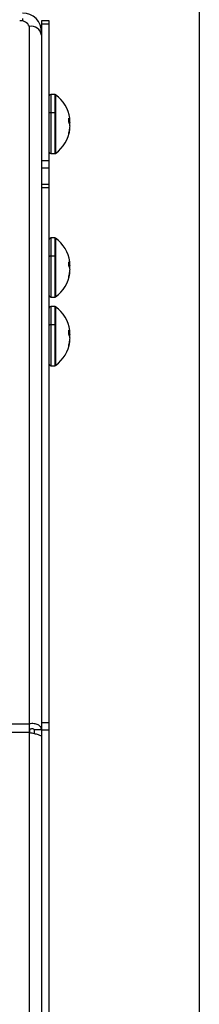
# Model space of a CAD drawing. Units: inches. Extents: x -41 to 152, y 6 to 129.
# Drawn here: x 23 to 24, y 39 to 45 of the extents above; entities that cross this region are included whole.
import ezdxf

# ---------------------------------------------------------------- set-up
doc = ezdxf.new("R2010")
doc.units = ezdxf.units.IN
doc.header["$LTSCALE"] = 2
doc.header["$MEASUREMENT"] = 0
doc.layers.get('0').update_dxf_attribs({"lineweight": 25})

msp = doc.modelspace()

# ---------------------------------------------------------------- linework, layer by layer
at = {"color": 7, "linetype": 'Continuous', "lineweight": 25}
for p, q in [((24.0524, 36.8606), (24.0524, 53.5866)), ((22.9363, 45.4285), (22.9363, 45.4133)), ((22.9798, 40.983), (22.9798, 45.3798)), ((23.1049, 45.4144), (23.0571, 45.4144)), ((23.0571, 45.4144), (23.0571, 45.3961)), ((23.0571, 45.3961), (23.1049, 45.3961)), ((23.0571, 45.3961), (23.0571, 44.5327)), ((23.1049, 45.3961), (23.1049, 45.4144)), ((23.1049, 44.5327), (23.1049, 45.3961)), ((23.0571, 45.3431), (23.0527, 45.3431)), ((23.1397, 44.9504), (23.1144, 44.9504)), ((23.1144, 44.9504), (23.1144, 44.8353)), ((23.1397, 44.9504), (23.1397, 44.8353)), ((23.1454, 44.9485), (23.1454, 44.8346)), ((23.1397, 44.8353), (23.1144, 44.8353)), ((23.1144, 44.8353), (23.1144, 44.5774)), ((23.1397, 44.8353), (23.1397, 44.5774)), ((23.1454, 44.8346), (23.1454, 44.5793)), ((23.2281, 44.7769), (23.2281, 44.8007)), ((23.2281, 44.789), (23.2349, 44.7896)), ((23.2298, 44.7744), (23.2362, 44.7746)), ((23.2349, 44.7896), (23.2362, 44.7897)), ((23.2281, 44.6989), (23.2281, 44.7088)), ((23.233, 44.7271), (23.2349, 44.727)), ((23.235, 44.7383), (23.2362, 44.7382)), ((23.1144, 44.5774), (23.1397, 44.5774)), ((23.1049, 44.5327), (23.0571, 44.5327)), ((23.0571, 44.5327), (23.0571, 44.4885)), ((23.1049, 44.4885), (23.1049, 44.5327)), ((23.0571, 44.4885), (23.1049, 44.4885)), ((23.0571, 44.4885), (23.0571, 44.382)), ((23.1049, 44.382), (23.1049, 44.4885)), ((23.1049, 44.382), (23.0571, 44.382)), ((23.0571, 44.382), (23.0571, 44.3637)), ((23.0571, 44.3637), (23.1049, 44.3637)), ((23.0571, 44.3637), (23.0571, 40.9887)), ((23.1049, 44.3637), (23.1049, 44.382)), ((23.1049, 40.9887), (23.1049, 44.3637)), ((23.1397, 44.046), (23.1144, 44.046)), ((23.1144, 44.046), (23.1144, 43.9309)), ((23.1397, 44.046), (23.1397, 43.9309)), ((23.1454, 44.0441), (23.1454, 43.9301)), ((23.1397, 43.9309), (23.1144, 43.9309)), ((23.1144, 43.9309), (23.1144, 43.673)), ((23.1397, 43.9309), (23.1397, 43.673)), ((23.1454, 43.9301), (23.1454, 43.6749)), ((23.2281, 43.8724), (23.2281, 43.8963)), ((23.2281, 43.8846), (23.2349, 43.8851)), ((23.2298, 43.8699), (23.2362, 43.8702)), ((23.2349, 43.8851), (23.2362, 43.8853)), ((23.235, 43.8338), (23.2362, 43.8337)), ((23.2281, 43.7945), (23.2281, 43.8044)), ((23.233, 43.8226), (23.2349, 43.8225)), ((23.1144, 43.673), (23.1397, 43.673)), ((23.1397, 43.6134), (23.1144, 43.6134)), ((23.1144, 43.6134), (23.1144, 43.4983)), ((23.1397, 43.6134), (23.1397, 43.4983)), ((23.1454, 43.6115), (23.1454, 43.4976)), ((23.1397, 43.4983), (23.1144, 43.4983)), ((23.1144, 43.4983), (23.1144, 43.2404)), ((23.1397, 43.4983), (23.1397, 43.2404)), ((23.1454, 43.4976), (23.1454, 43.2423)), ((23.2281, 43.4399), (23.2281, 43.4637)), ((23.2281, 43.452), (23.2349, 43.4526)), ((23.2298, 43.4374), (23.2362, 43.4376)), ((23.2349, 43.4526), (23.2362, 43.4527)), ((23.235, 43.4013), (23.2362, 43.4012)), ((23.2281, 43.3619), (23.2281, 43.3718)), ((23.233, 43.3901), (23.2349, 43.39)), ((23.1144, 43.2404), (23.1397, 43.2404)), ((-4.8656, 40.983), (22.9798, 40.983)), ((22.9798, 40.9283), (22.9798, 40.983)), ((23.1049, 40.9887), (23.0571, 40.9887)), ((23.0571, 40.9887), (23.0571, 40.9445)), ((23.1049, 40.9445), (23.1049, 40.9887)), ((22.9798, 40.9283), (-4.8656, 40.9283)), ((22.9798, 29.9924), (22.9798, 40.9283)), ((22.9824, 40.9278), (22.9824, 40.9499)), ((23.0093, 40.9466), (23.0093, 40.9486)), ((23.0093, 40.9466), (23.0195, 40.9466)), ((23.0093, 40.9466), (23.0093, 40.9219)), ((23.0195, 40.9466), (23.0571, 40.9466)), ((23.0571, 40.9445), (23.1049, 40.9445)), ((23.0571, 40.9445), (23.0571, 40.9025)), ((23.1049, 29.9763), (23.1049, 40.9445)), ((23.0571, 40.9025), (23.0571, 30.0182))]:
    msp.add_line(p, q, dxfattribs=at)
for centre, radius, start, end in [((22.9363, 45.3431), 0.1208, 0, 90), ((22.9243, 45.3544), 0.061, 24.58806, 95.41194), ((22.9894, 45.3115), 0.069, 11.42175, 98.04947), ((23.1144, 44.9409), 0.0095, 90, 180), ((23.1397, 44.9409), 0.0095, 53.19426, 90), ((23.0073, 44.7639), 0.2306, 9.05625, 53.19426), ((23.1123, 44.8264), 0.00916, 77.21398, 144.66806), ((23.1399, 44.8141), 0.0212, 74.9504, 90.53753), ((23.1944, 44.7728), 0.0438, 22.58341, 39.72416), ((23.1847, 44.7449), 0.0539, 21.38268, 36.30065), ((23.122, 44.7822), 0.1144, 3.75006, 9.3911), ((23.0051, 44.7639), 0.2314, 2.64376, 6.60323), ((23.1171, 44.7824), 0.1193, 350.77808, 356.26383), ((23.1171, 44.7455), 0.1193, 3.73617, 9.22192), ((23.0073, 44.7639), 0.2306, 306.80574, 350.94375), ((23.0332, 44.77), 0.2043, 342.56342, 350.78754), ((23.0422, 44.7585), 0.1953, 342.23044, 350.70675), ((23.0051, 44.7639), 0.2314, 353.39677, 357.35624), ((23.122, 44.7456), 0.1144, 350.6089, 356.24994), ((23.1144, 44.5869), 0.0095, 180, 270), ((23.1397, 44.5869), 0.0095, 270, 306.80574), ((23.1144, 44.0365), 0.0095, 90, 180), ((23.1397, 44.0365), 0.0095, 53.19426, 90), ((23.0073, 43.8595), 0.2306, 9.05625, 53.19426), ((23.1123, 43.9219), 0.00916, 77.21398, 144.66806), ((23.1399, 43.9097), 0.0212, 74.9504, 90.53753), ((23.1944, 43.8683), 0.0438, 22.58341, 39.72416), ((23.122, 43.8778), 0.1144, 3.75006, 9.3911), ((23.1847, 43.8405), 0.0539, 21.38268, 36.30065), ((23.0332, 43.8656), 0.2043, 342.56342, 350.78754), ((23.0051, 43.8595), 0.2314, 2.64376, 6.60323), ((23.1171, 43.8779), 0.1193, 350.77808, 356.26383), ((23.1171, 43.841), 0.1193, 3.73617, 9.22192), ((23.0051, 43.8595), 0.2314, 353.39677, 357.35624), ((23.122, 43.8412), 0.1144, 350.6089, 356.24994), ((23.0073, 43.8595), 0.2306, 306.80574, 350.94375), ((23.0422, 43.8541), 0.1953, 342.23044, 350.70675), ((23.1144, 43.6825), 0.0095, 180, 270), ((23.1397, 43.6825), 0.0095, 270, 306.80574), ((23.1144, 43.6039), 0.0095, 90, 180), ((23.1397, 43.6039), 0.0095, 53.19426, 90), ((23.0073, 43.4269), 0.2306, 9.05625, 53.19426), ((23.1123, 43.4894), 0.00916, 77.21398, 144.66806), ((23.1399, 43.4771), 0.0212, 74.9504, 90.53753), ((23.1944, 43.4358), 0.0438, 22.58341, 39.72416), ((23.122, 43.4452), 0.1144, 3.75006, 9.3911), ((23.0051, 43.4269), 0.2314, 2.64376, 6.60323), ((23.1847, 43.4079), 0.0539, 21.38268, 36.30065), ((23.0332, 43.433), 0.2043, 342.56342, 350.78754), ((23.1171, 43.4454), 0.1193, 350.77808, 356.26383), ((23.1171, 43.4085), 0.1193, 3.73617, 9.22192), ((23.0051, 43.4269), 0.2314, 353.39677, 357.35624), ((23.122, 43.4086), 0.1144, 350.6089, 356.24994), ((23.0073, 43.4269), 0.2306, 306.80574, 350.94375), ((23.0422, 43.4215), 0.1953, 342.23044, 350.70675), ((23.1144, 43.2499), 0.0095, 180, 270), ((23.1397, 43.2499), 0.0095, 270, 306.80574)]:
    msp.add_arc(centre, radius, start, end, dxfattribs=at)
for points in [[(23.0571, 40.9466), (23.0559, 40.9523), (23.0536, 40.9635), (23.0357, 40.977), (23.0102, 40.9851), (22.99, 40.9837), (22.9798, 40.983)], [(22.9798, 40.9492), (22.9836, 40.9504), (22.9914, 40.9528), (23.0011, 40.9526), (23.0079, 40.9502), (23.0088, 40.9478), (23.0093, 40.9466)], [(22.9798, 40.9283), (22.9899, 40.9262), (23.0102, 40.9219), (23.0357, 40.9154), (23.0536, 40.9089), (23.0559, 40.9046), (23.0571, 40.9025)]]:
    msp.add_open_spline(points, degree=3, dxfattribs=at)

doc.saveas('drawing.dxf')
